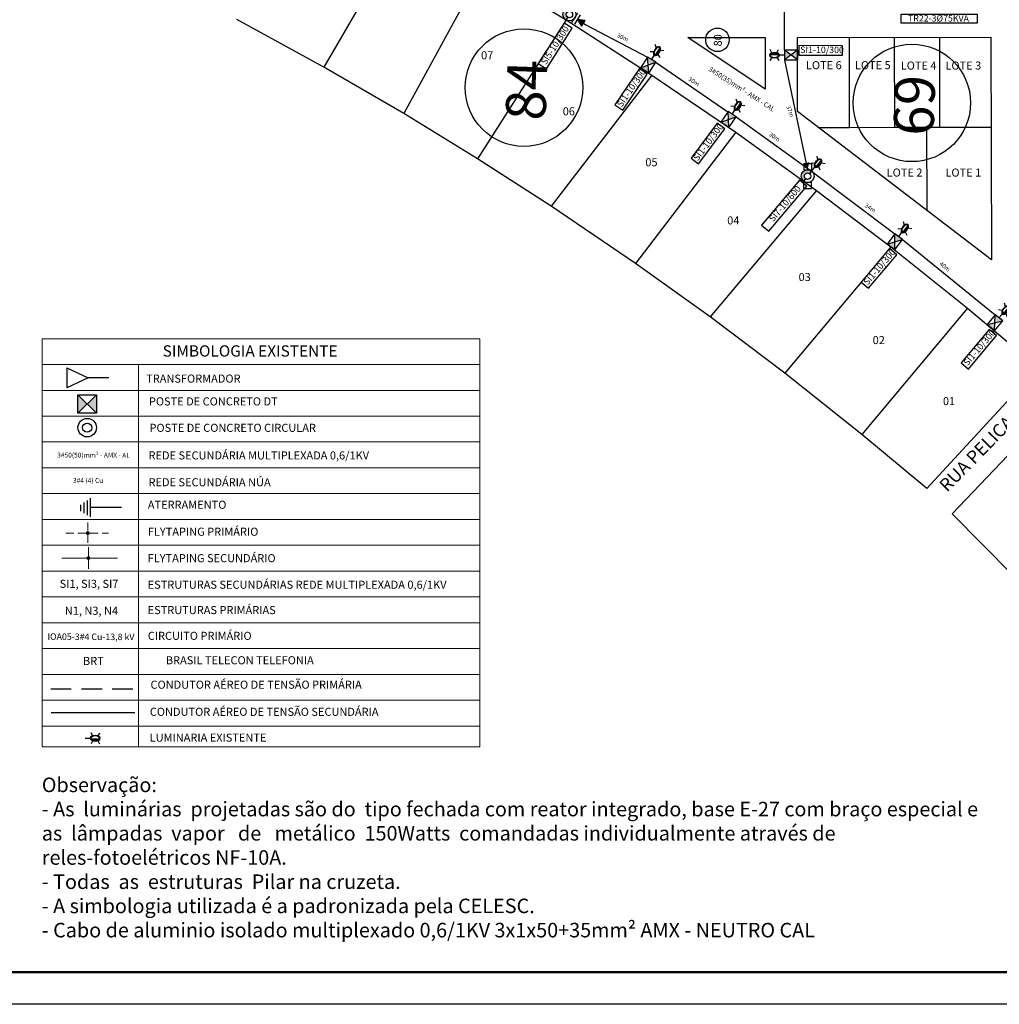
# Model space of a CAD drawing. Units: millimetres. Extents: x 1371 to 4819, y 2735 to 8533.
# Drawn here: x 1869 to 2173, y 3695 to 4000 of the extents above; entities that cross this region are included whole.
import ezdxf
from ezdxf.enums import TextEntityAlignment as Align

# ---------------------------------------------------------------- set-up
doc = ezdxf.new("R2010")
doc.units = ezdxf.units.MM
for name, pattern in [('CONTINUO', [0]), ('DASHED', [0.75, 0.5, -0.25]), ('DASHED2', [9.525, 6.35, -3.175])]:
    doc.linetypes.add(name, pattern=pattern)
for name, color, linetype in [('0 @ 1 (1)', 7, 'Continuous'), ('DIMENSÃO-LOTES', 41, 'Continuous'), ('LOTES', 7, 'Continuous'), ('MARGEM', 6, 'Continuous'), ('MARGEM_INTERNA', 200, 'Continuous'), ('NOME RUAS SUGESTIVO', 4, 'Continuous'), ('NQUADRA', 2, 'Continuous'), ('POSTE_CT NEW', 6, 'Continuous'), ('POSTES', 5, 'Continuous'), ('QUADRAS', 7, 'Continuous'), ('REDE AT NEW', 6, 'DASHED2'), ('TEXTO', 7, 'Continuous'), ('TORRE', 16, 'Continuous')]:
    doc.layers.add(name, color=color, linetype=linetype)
for name, color, linetype, lineweight in [('DIVISÃO', 5, 'Continuous', 0), ('REDE BT', 5, 'CONTINUO', 30), ('REDE BT NEW', 6, 'CONTINUO', 30), ('REDE MT', 6, 'DASHED', 30)]:
    doc.layers.add(name, color=color, linetype=linetype, lineweight=lineweight)
doc.styles.add('ARIAL', font='arial.ttf')
doc.styles.add('ROMANS', font='romans', dxfattribs={"height": 0.2})
doc.styles.add('STYLE-01', font='arial.ttf', dxfattribs={"height": 2})

# ---------------------------------------------------------------- blocks, each defined once
blk = doc.blocks.new('circ proj')
h = blk.add_hatch(color=0)
edge = h.paths.add_edge_path()
edge.add_arc((1855.72, 1869.51), 2, 270, 450)
edge.add_line((1855.72, 1871.51), (1855.72, 1870.51))
edge.add_arc((1855.72, 1869.51), 1, -90, 90, ccw=False)
edge.add_line((1855.72, 1868.51), (1855.72, 1867.51))
at = {"color": 0}
for p, q in [((1855.72, 1870.51), (1855.72, 1871.51)), ((1855.72, 1867.51), (1855.72, 1868.51))]:
    blk.add_line(p, q, dxfattribs=at)
for radius in [2, 1]:
    blk.add_circle((1855.72, 1869.51), radius, dxfattribs=at)
blk = doc.blocks.new('ip 150')
h = blk.add_hatch(color=0)
edge = h.paths.add_edge_path()
edge.add_ellipse((731546.54, 6937829.73), major_axis=(0, 1.36), ratio=0.532028, start_angle=0, end_angle=360, ccw=False)
edge = h.paths.add_edge_path(flags=16)
edge.add_ellipse((731546.55, 6937829.69), major_axis=(0, 1.13), ratio=0.532028, start_angle=0, end_angle=360, ccw=False)
at = {"layer": 'POSTES', "ltscale": 10}
h = blk.add_hatch(color=0, dxfattribs=at)
edge = h.paths.add_edge_path()
edge.add_ellipse((731546.55, 6937829.69), major_axis=(0, 1.13), ratio=0.532028, start_angle=0, end_angle=180)
edge.add_line((731546.55, 6937828.55), (731546.55, 6937830.82))
at = {"color": 0}
blk.add_line((731546.54, 6937832.45), (731546.54, 6937831.09), dxfattribs=at)
at = {"layer": 'POSTES', "color": 0, "ltscale": 10}
for p, q in [((731545.89, 6937830.34), (731545.02, 6937830.78)), ((731547.18, 6937830.35), (731548.01, 6937830.87)), ((731545.92, 6937829.03), (731545.05, 6937828.58)), ((731547.16, 6937829.03), (731547.94, 6937828.45))]:
    blk.add_line(p, q, dxfattribs=at)
at = {"layer": 'POSTES', "color": 0, "ltscale": 10, "extrusion": (0, 0, -1)}
for centre, major_axis in [((731546.54, 6937829.73), (0, 1.36)), ((731546.55, 6937829.69), (0, 1.13))]:
    blk.add_ellipse(centre, major_axis=major_axis, ratio=0.532028, dxfattribs=at)
blk = doc.blocks.new('CCIP')
at = {"color": 0, "rotation": 1.42827580162616}
blk.add_blockref('circ proj', (-1808.5, -1917.18), dxfattribs=at)
at = {"layer": 'MARGEM', "color": 6, "xscale": 1.149999999906867, "yscale": 1.149999999906867, "zscale": 1.149999999906867}
blk.add_blockref('ip 150', (-841278.42, -7978511.31), dxfattribs=at)
blk = doc.blocks.new('DRNEW')
at = {"layer": 'DIVISÃO', "lineweight": -2}
h = blk.add_hatch(color=6, dxfattribs=at)
h.dxf.hatch_style = 1
h.set_gradient(color1=(255, 0, 255), color2=(255, 0, 255), tint=0.48)
h.paths.add_polyline_path([(0.4, 0), (2.52, -1.02), (2.52, 1.01)])
at = {"layer": 'DIVISÃO', "color": 6, "lineweight": -2}
for p, q in [((-0.6, -1.7), (-0.6, 1.7)), ((0.4, -1.7), (0.4, 1.7))]:
    blk.add_line(p, q, dxfattribs=at)
blk.add_lwpolyline([(0.4, 0), (2.52, -1.02), (2.52, 1.01)], close=True, dxfattribs=at)
blk = doc.blocks.new('dt proj')
at = {"color": 0}
for p, q in [((4432.5, 2738.06), (4432.5, 2734.06)), ((4435.5, 2738.06), (4432.5, 2734.06)), ((4432.5, 2738.06), (4435.5, 2734.06)), ((4432.5, 2738.06), (4435.5, 2738.06)), ((4435.5, 2734.06), (4435.5, 2738.06)), ((4432.5, 2734.06), (4435.5, 2734.06))]:
    blk.add_line(p, q, dxfattribs=at)
blk = doc.blocks.new('DTIP')
h = blk.add_hatch(color=6)
h.paths.add_polyline_path([(-1.5, 0), (0, -2), (1.5, 0)])
h.paths.add_polyline_path([(0, -2), (-1.51, -4), (1.49, -4)])
at = {"color": 6, "xscale": 1.149999999906867, "yscale": 1.149999999906867, "zscale": 1.149999999906867}
blk.add_blockref('ip 150', (-841278.52, -7978511.31), dxfattribs=at)
at = {"layer": 'POSTES', "color": 6, "rotation": 359.9095099831521}
blk.add_blockref('dt proj', (-4438.32, -2731.05), dxfattribs=at)
blk = doc.blocks.new('eti_tora_proj')
at = {"color": 6, "linetype": 'ByBlock', "lineweight": -2}
for p, q in [((-0.91, 1.21), (-0.91, -1.21)), ((0.91, 1.21), (-0.91, 1.21)), ((0.91, -1.21), (0.91, 1.21)), ((-0.91, -1.21), (0.91, -1.21))]:
    blk.add_line(p, q, dxfattribs=at)

msp = doc.modelspace()

# ---------------------------------------------------------------- hatches: boundary and pattern name
at = {"lineweight": 13}
h = msp.add_hatch(color=4, dxfattribs=at)
h.paths.add_polyline_path([(1890.06, 3841.41), (1890.06, 3840.94, 0.414214), (1890.53, 3841.41)])
h.paths.add_polyline_path([(1890.06, 3841.41), (1890.53, 3841.41, 0.414214), (1890.06, 3841.88)])
h.paths.add_polyline_path([(1890.06, 3841.41), (1890.06, 3841.88, 0.414214), (1889.59, 3841.41)])
h.paths.add_polyline_path([(1889.59, 3841.41, 0.414214), (1890.06, 3840.94), (1890.06, 3841.41)])
for color, points in [(4, [(1889.59, 3841.41, 0.414214), (1890.06, 3840.94), (1890.06, 3841.41)]), (5, [(1890.25, 3833.63), (1889.78, 3833.65, 0.45217), (1890.29, 3833.16)])]:
    msp.add_hatch(color=color, dxfattribs=at).paths.add_polyline_path(points)
at = {"linetype": 'DASHED', "lineweight": 13}
h = msp.add_hatch(color=5, dxfattribs=at)
h.paths.add_polyline_path([(1890.21, 3834.09), (1890.25, 3833.63), (1890.72, 3833.61, 0.45217)])
h.paths.add_polyline_path([(1890.21, 3834.09, 0.37725), (1889.78, 3833.65), (1890.25, 3833.63)])
h.paths.add_polyline_path([(1890.25, 3833.63), (1889.78, 3833.65, 0.45217), (1890.29, 3833.16)])
h.paths.add_polyline_path([(1890.72, 3833.61), (1890.25, 3833.63), (1890.29, 3833.16, 0.37725)])
at = {"layer": 'REDE AT NEW', "lineweight": -2}
h = msp.add_hatch(color=6, dxfattribs=at)
h.dxf.hatch_style = 1
h.set_gradient(color1=(255, 0, 255), color2=(255, 0, 255), tint=0.48)
h.paths.add_polyline_path([(2113.12, 3954), (2113.69, 3956.29), (2111.7, 3955.87)])
at = {"layer": 'REDE BT', "lineweight": 30}
h = msp.add_hatch(color=0, dxfattribs=at)
h.paths.add_polyline_path([(1892.72, 3884.23), (1889.86, 3881.37), (1892.72, 3878.51)])
h.paths.add_polyline_path([(1889.86, 3881.37), (1887, 3884.23), (1887, 3878.51)])

# ---------------------------------------------------------------- linework, layer by layer
at = {"color": 6}
for p, q in [((2105.99, 3990.96), (2105.91, 4033.28)), ((2105.99, 3987.96), (2113.08, 3953.98)), ((2090.99, 3970.31), (2114.37, 3953.55)), ((2114.37, 3953.55), (2140.17, 3934.13)), ((2142.56, 3932.31), (2171.31, 3909.03))]:
    msp.add_line(p, q, dxfattribs=at)
at = {"color": 5, "lineweight": 13}
for p, q in [((2011.6, 3901.61), (2011.6, 3845.61)), ((2011.6, 3845.61), (2011.6, 3775.19)), ((1890.25, 3836.97), (1890.25, 3830.3)), ((1881.99, 3833.63), (1899.27, 3833.63))]:
    msp.add_line(p, q, dxfattribs=at)
at = {"color": 4, "linetype": 'DASHED', "lineweight": 13, "ltscale": 5}
for p, q in [((1890.06, 3844.66), (1890.06, 3838.14)), ((1883.23, 3841.41), (1896.49, 3841.41))]:
    msp.add_line(p, q, dxfattribs=at)
at = {"lineweight": 13}
msp.add_line((1370.81, 3695.38), (2210.81, 3695.38), dxfattribs=at)
at = {"color": 6, "lineweight": 30}
for points in [[(2029.68, 3986.86), (2032.18, 3985.27), (2040.17, 3997.84), (2037.68, 3999.42)], [(2142.17, 4002.18), (2165.68, 4002.18), (2165.68, 3999.42), (2142.17, 3999.42)], [(2110.4, 3992.41), (2110.4, 3989.46), (2123.95, 3989.44), (2123.95, 3992.4)], [(2053.39, 3974.08), (2055.83, 3972.42), (2063.46, 3983.62), (2061.02, 3985.28)], [(2077, 3957.5), (2079.37, 3955.74), (2087.48, 3966.6), (2085.11, 3968.37)], [(2098.85, 3936.83), (2101.11, 3934.92), (2112.87, 3948.84), (2110.61, 3950.75)], [(2129.75, 3919.17), (2132, 3917.26), (2140.76, 3927.6), (2138.5, 3929.51)], [(2160.72, 3894.1), (2162.98, 3892.2), (2171.71, 3902.57), (2169.45, 3904.47)]]:
    msp.add_lwpolyline(points, close=True, dxfattribs=at)
at = {"color": 4, "lineweight": 13}
msp.add_circle((1890.06, 3841.41), 0.47, dxfattribs=at)
at = {"color": 5, "lineweight": 13}
msp.add_circle((1890.25, 3833.63), 0.47, dxfattribs=at)
at = {"layer": 'DIMENSÃO-LOTES', "color": 5}
for p, q in [((1883.59, 3892.6), (1883.59, 3886.4)), ((1883.59, 3892.6), (1890.14, 3889.5)), ((1890.14, 3889.5), (1883.59, 3886.4)), ((1896.56, 3889.5), (1890.14, 3889.5)), ((1878.73, 3785.79), (1904.59, 3785.78))]:
    msp.add_line(p, q, dxfattribs=at)
at = {"layer": 'DIMENSÃO-LOTES', "color": 0}
for p, q in [((1883.59, 3892.6), (1883.59, 3886.4)), ((1883.59, 3892.6), (1890.14, 3889.5)), ((1890.14, 3889.5), (1883.59, 3886.4)), ((1896.56, 3889.5), (1890.14, 3889.5)), ((1887.85, 3848.21), (1887.85, 3850.1)), ((1888.95, 3847.56), (1888.95, 3850.84)), ((1889.97, 3846.97), (1889.96, 3851.53)), ((1890.94, 3846.39), (1890.94, 3852.19)), ((1900.52, 3849.28), (1890.94, 3849.29))]:
    msp.add_line(p, q, dxfattribs=at)
at = {"layer": 'DIMENSÃO-LOTES', "color": 4, "linetype": 'DASHED2'}
msp.add_line((1878.58, 3793.16), (1904.1, 3793.16), dxfattribs=at)
at = {"layer": 'DIMENSÃO-LOTES', "color": 0, "linetype": 'Continuous'}
for radius in [2.86, 1.41]:
    msp.add_circle((1889.86, 3874.05), radius, dxfattribs=at)
at = {"layer": 'LOTES'}
for p, q in [((2125.97, 3994.99), (2126.02, 3966.99)), ((2139.97, 3995.02), (2140.02, 3967.02)), ((2153.97, 3995.04), (2154.02, 3967.04)), ((2126.02, 3966.99), (2116.55, 3966.97)), ((2126.02, 3966.99), (2116.55, 3966.97)), ((2140.02, 3967.02), (2126.02, 3966.99)), ((2140.02, 3967.02), (2126.02, 3966.99)), ((2154.02, 3967.04), (2140.02, 3967.02)), ((2154.02, 3967.04), (2140.02, 3967.02)), ((2150.02, 3967.03), (2150.07, 3941.37)), ((2150.02, 3967.03), (2150.07, 3941.37)), ((2170.02, 3967.07), (2154.02, 3967.04)), ((2170.02, 3967.07), (2154.02, 3967.04))]:
    msp.add_line(p, q, dxfattribs=at)
for points in [[(1988.67, 4029.68), (1963.23, 3985.74)], [(1988.67, 4029.68), (1963.23, 3985.74)], [(2012.37, 4016.07), (1988.02, 3971.36)], [(2012.37, 4016.07), (1988.02, 3971.36)], [(2038.27, 4000.36), (2010.86, 3957.38)], [(2038.27, 4000.36), (2010.86, 3957.38)], [(2064.85, 3983.28), (2033.71, 3942.69)], [(2064.85, 3983.28), (2033.71, 3942.69)], [(2090.86, 3965.56), (2059.84, 3924.94)], [(2090.86, 3965.56), (2059.84, 3924.94)], [(2115.91, 3947.53), (2082.94, 3908.39)], [(2115.91, 3947.53), (2082.94, 3908.39)], [(2138.95, 3930.04), (2106.05, 3890.97)], [(2138.95, 3930.04), (2106.05, 3890.97)], [(2162.7, 3911.06), (2129.99, 3871.97)]]:
    msp.add_lwpolyline(points, dxfattribs=at)
at = {"layer": 'MARGEM_INTERNA', "color": 8, "lineweight": 50}
msp.add_line((1395.81, 3705.38), (2642.11, 3705.38), dxfattribs=at)
at = {"layer": 'NQUADRA', "color": 1}
for centre, radius in [((2025.23, 3979.4), 18.2), ((2085.19, 3994.21), 3.64)]:
    msp.add_circle(centre, radius, dxfattribs=at)
at = {"layer": 'NQUADRA', "color": 5}
msp.add_circle((2145.45, 3974.67), 18.2, dxfattribs=at)
at = {"layer": 'QUADRAS'}
for p, q in [((2012.37, 4016.07), (2038.27, 4000.36)), ((2012.37, 4016.07), (2038.27, 4000.36)), ((2012.37, 4016.07), (2038.27, 4000.36)), ((2012.37, 4016.07), (2038.27, 4000.36)), ((1963.23, 3985.74), (1936.19, 4000.54)), ((1963.23, 3985.74), (1936.19, 4000.54)), ((1963.23, 3985.74), (1936.19, 4000.54)), ((1963.23, 3985.74), (1936.19, 4000.54)), ((2038.27, 4000.36), (2064.85, 3983.28)), ((2038.27, 4000.36), (2064.85, 3983.28)), ((2038.27, 4000.36), (2064.85, 3983.28)), ((2038.27, 4000.36), (2064.85, 3983.28)), ((2075.97, 3994.9), (2099.97, 3994.94)), ((2075.97, 3994.9), (2099.97, 3994.94)), ((2075.97, 3994.9), (2099.97, 3994.94)), ((2075.97, 3994.9), (2099.97, 3994.94)), ((2100, 3978.94), (2075.97, 3994.9)), ((2100, 3978.94), (2075.97, 3994.9)), ((2100, 3978.94), (2075.97, 3994.9)), ((2100, 3978.94), (2075.97, 3994.9)), ((2099.97, 3994.94), (2100, 3978.94)), ((2099.97, 3994.94), (2100, 3978.94)), ((2099.97, 3994.94), (2100, 3978.94)), ((2099.97, 3994.94), (2100, 3978.94)), ((2109.97, 3994.96), (2169.97, 3995.07)), ((2109.97, 3994.96), (2169.97, 3995.07)), ((2110.02, 3971.96), (2109.97, 3994.96)), ((2110.02, 3971.96), (2109.97, 3994.96)), ((2110.02, 3971.96), (2109.97, 3994.96)), ((2110.02, 3971.96), (2109.97, 3994.96)), ((2169.97, 3995.07), (2170.1, 3926.07)), ((2169.97, 3995.07), (2170.1, 3926.07)), ((1988.02, 3971.36), (1963.23, 3985.74)), ((1988.02, 3971.36), (1963.23, 3985.74)), ((1988.02, 3971.36), (1963.23, 3985.74)), ((1988.02, 3971.36), (1963.23, 3985.74)), ((2064.85, 3983.28), (2090.86, 3965.56)), ((2064.85, 3983.28), (2090.86, 3965.56)), ((2064.85, 3983.28), (2090.86, 3965.56)), ((2064.85, 3983.28), (2090.86, 3965.56)), ((2010.86, 3957.38), (1988.02, 3971.36)), ((2010.86, 3957.38), (1988.02, 3971.36)), ((2010.86, 3957.38), (1988.02, 3971.36)), ((2010.86, 3957.38), (1988.02, 3971.36)), ((2170.1, 3926.07), (2110.02, 3971.96)), ((2170.1, 3926.07), (2110.02, 3971.96)), ((2090.86, 3965.56), (2115.91, 3947.53)), ((2090.86, 3965.56), (2115.91, 3947.53)), ((2090.86, 3965.56), (2115.91, 3947.53)), ((2090.86, 3965.56), (2115.91, 3947.53)), ((2033.71, 3942.69), (2010.86, 3957.38)), ((2033.71, 3942.69), (2010.86, 3957.38)), ((2033.71, 3942.69), (2010.86, 3957.38)), ((2033.71, 3942.69), (2010.86, 3957.38)), ((2115.91, 3947.53), (2138.95, 3930.04)), ((2115.91, 3947.53), (2138.95, 3930.04)), ((2115.91, 3947.53), (2138.95, 3930.04)), ((2115.91, 3947.53), (2138.95, 3930.04)), ((2059.84, 3924.94), (2033.71, 3942.69)), ((2059.84, 3924.94), (2033.71, 3942.69)), ((2059.84, 3924.94), (2033.71, 3942.69)), ((2059.84, 3924.94), (2033.71, 3942.69)), ((2138.95, 3930.04), (2162.7, 3911.06)), ((2138.95, 3930.04), (2162.7, 3911.06)), ((2138.95, 3930.04), (2162.7, 3911.06)), ((2138.95, 3930.04), (2162.7, 3911.06)), ((2082.94, 3908.39), (2059.84, 3924.94)), ((2082.94, 3908.39), (2059.84, 3924.94)), ((2162.7, 3911.06), (2184.59, 3892.65)), ((2162.7, 3911.06), (2184.59, 3892.65)), ((2162.7, 3911.06), (2184.59, 3892.65)), ((2162.7, 3911.06), (2184.59, 3892.65)), ((2106.05, 3890.97), (2082.94, 3908.39)), ((2106.05, 3890.97), (2082.94, 3908.39)), ((2106.05, 3890.97), (2082.94, 3908.39)), ((2106.05, 3890.97), (2082.94, 3908.39)), ((2184.59, 3892.65), (2150.13, 3855.18)), ((2184.59, 3892.65), (2150.13, 3855.18)), ((2129.99, 3871.97), (2106.05, 3890.97)), ((2129.99, 3871.97), (2106.05, 3890.97)), ((2157.91, 3847.33), (2193.03, 3884.19)), ((2157.91, 3847.33), (2193.03, 3884.19)), ((2150.13, 3855.18), (2129.99, 3871.97)), ((2150.13, 3855.18), (2129.99, 3871.97)), ((2176.76, 3828.32), (2157.91, 3847.33)), ((2176.76, 3828.32), (2157.91, 3847.33))]:
    msp.add_line(p, q, dxfattribs=at)
at = {"layer": 'REDE BT', "color": 0, "lineweight": 30}
for p, q in [((1887, 3884.23), (1892.72, 3884.23)), ((1887, 3878.51), (1887, 3884.23)), ((1887, 3878.51), (1892.72, 3884.23)), ((1892.72, 3878.51), (1887, 3884.23)), ((1892.72, 3884.23), (1892.72, 3878.51)), ((1892.72, 3878.51), (1887, 3878.51))]:
    msp.add_line(p, q, dxfattribs=at)
at = {"layer": 'REDE BT NEW'}
for p, q in [((2043.65, 3999.34), (2044.44, 3998.9)), ((2044.44, 3998.9), (2063.53, 3988.87)), ((2065.88, 3987.44), (2088.45, 3971.91))]:
    msp.add_line(p, q, dxfattribs=at)
at = {"layer": 'REDE MT', "color": 7, "linetype": 'CONTINUO', "lineweight": -2}
msp.add_line((2652.11, 3695.38), (1370.81, 3695.38), dxfattribs=at)
at = {"layer": 'TORRE', "color": 5, "lineweight": 13}
for p, q in [((1875.87, 3901.61), (1875.87, 3845.61)), ((2011.6, 3901.61), (1875.87, 3901.61)), ((2011.6, 3901.61), (1875.87, 3901.61)), ((2011.6, 3893.61), (1875.87, 3893.61)), ((2011.6, 3893.61), (1875.87, 3893.61)), ((2011.6, 3893.61), (1875.87, 3893.61)), ((1905.81, 3893.61), (1905.81, 3845.61)), ((2011.6, 3885.61), (1875.87, 3885.61)), ((2011.6, 3885.61), (1875.87, 3885.61)), ((2011.6, 3885.61), (1875.87, 3885.61)), ((2011.6, 3877.61), (1875.87, 3877.61)), ((2011.6, 3869.61), (1875.87, 3869.61)), ((2011.6, 3861.61), (1875.87, 3861.61)), ((2011.6, 3853.61), (1875.87, 3853.61)), ((1875.87, 3845.61), (1875.87, 3775.19)), ((2011.6, 3845.61), (1875.87, 3845.61)), ((1905.81, 3845.61), (1905.81, 3775.19)), ((2011.6, 3837.61), (1875.87, 3837.61)), ((2011.6, 3829.61), (1875.87, 3829.61)), ((2011.6, 3821.61), (1875.87, 3821.61)), ((2011.6, 3813.61), (1875.87, 3813.61)), ((2011.6, 3805.61), (1875.87, 3805.61)), ((2011.6, 3797.61), (1875.87, 3797.61)), ((2011.6, 3789.61), (1875.87, 3789.61)), ((2011.6, 3781.61), (1875.87, 3781.61)), ((2011.6, 3775.19), (1875.87, 3775.19))]:
    msp.add_line(p, q, dxfattribs=at)

# ---------------------------------------------------------------- block references
at = {"rotation": 90.01506894978073}
for p in [(2113.2, 3954.88), (2113.12, 3949.08)]:
    msp.add_blockref('eti_tora_proj', p, dxfattribs=at)
at = {"xscale": 1.149999999252798, "yscale": 1.149999999441206, "zscale": 1.149999999063065, "rotation": 89.29577404673823}
msp.add_blockref('ip 150', (7969453.94, -935498.98), dxfattribs=at)
at = {"layer": 'POSTE_CT NEW', "lineweight": -2, "rotation": 147.3169562776405}
msp.add_blockref('CCIP', (2038.27, 4000.36), dxfattribs=at)
at = {"layer": 'POSTE_CT NEW'}
for p, rotation in [((2062.64, 3984.69), 147.5262957467578), ((2109.99, 3989.46), 270), ((2087.5, 3967.85), 145.8226401069671), ((2138.94, 3930.04), 142.8501474582093), ((2169.89, 3905), 140.0734177064682)]:
    msp.add_blockref('DTIP', p, dxfattribs=dict(at, rotation=rotation))
at = {"layer": 'REDE BT', "rotation": 327.3169562776405}
msp.add_blockref('DRNEW', (2041.53, 4000.71), dxfattribs=at)
at = {"layer": 'REDE BT NEW', "rotation": 140.4759544845025}
msp.add_blockref('CCIP', (2111.91, 3950.41), dxfattribs=at)

# ---------------------------------------------------------------- texts
at = {"color": 0, "lineweight": 13, "style": 'ARIAL'}
for s, p in [('POSTE DE CONCRETO CIRCULAR', (1909.17, 3872.75)), ('ATERRAMENTO', (1908.65, 3848.91)), ('ESTRUTURAS SECUNDÁRIAS REDE MULTIPLEXADA 0,6/1KV', (1908.61, 3824.14)), ('ESTRUTURAS PRIMÁRIAS', (1908.61, 3816.28)), ('BRASIL TELECON TELEFONIA', (1914.24, 3800.73))]:
    msp.add_text(s, height=2.5, dxfattribs=at).set_placement(p)
at = {"color": 5, "lineweight": 13, "style": 'ARIAL'}
for s, p in [('REDE SECUNDÁRIA MULTIPLEXADA 0,6/1KV', (1908.87, 3864.2)), ('REDE SECUNDÁRIA NÚA', (1908.87, 3855.88)), ('FLYTAPING SECUNDÁRIO', (1908.61, 3832.36)), ('CONDUTOR AÉREO DE TENSÃO SECUNDÁRIA', (1909.28, 3784.76)), ('LUMINARIA EXISTENTE', (1909.23, 3776.76))]:
    msp.add_text(s, height=2.5, dxfattribs=at).set_placement(p)
at = {"color": 4, "lineweight": 13, "style": 'ARIAL'}
for s, p in [('FLYTAPING PRIMÁRIO', (1908.65, 3840.56)), ('CIRCUITO PRIMÁRIO', (1908.65, 3808.3)), ('CONDUTOR AÉREO DE TENSÃO PRIMÁRIA', (1909.49, 3793.16))]:
    msp.add_text(s, height=2.5, dxfattribs=at).set_placement(p)
at = {"color": 6, "char_height": 2, "width": 17.5643, "attachment_point": 1, "style": 'ROMANS'}
for s, insert, rotation in [('{\\fPalatino Linotype|b0|i0|c0|p18;TR22-3Ø75KVA}', (2144.24, 4001.91), 359.7798), ('{\\fPalatino Linotype|b0|i0|c0|p18;SI5-10/300}', (2030.33, 3987.37), 57.3194), ('{\\fPalatino Linotype|b0|i0|c0|p18;SI1-10/300}', (2110.85, 3992.15), 359.7253), ('{\\fPalatino Linotype|b0|i0|c0|p18;SI1-10/300}', (2053.87, 3974.3), 55.5113), ('{\\fPalatino Linotype|b0|i0|c0|p18;SI1-10/300}', (2077.49, 3957.71), 53.0624), ('{\\fPalatino Linotype|b0|i0|c0|p18;SI7-10/600}', (2100.94, 3938.95), 49.603), ('{\\fPalatino Linotype|b0|i0|c0|p18;SI1-10/300}', (2130.24, 3919.34), 49.5226), ('{\\fPalatino Linotype|b0|i0|c0|p18;SI1-10/300}', (2161.24, 3894.37), 49.6939)]:
    msp.add_mtext(s, dxfattribs=dict(at, insert=insert, rotation=rotation))
at = {"color": 5, "char_height": 1.3, "width": 6.1402, "attachment_point": 1, "style": 'STYLE-01'}
for s, insert, rotation in [('{\\C6;30m}', (2054.49, 3996.33), 334.557), ('{\\C6;30m}', (2076.76, 3982.81), 326.8581), ('{\\C6;37m}', (2107.72, 3973.97), 290.5649), ('{\\C6;30m}', (2101.72, 3965.65), 326.8581), ('{\\C6;34m}', (2131.42, 3943.66), 326.8581), ('{\\C6;40m}', (2154.7, 3925.58), 321.3446)]:
    msp.add_mtext(s, dxfattribs=dict(at, insert=insert, rotation=rotation))
at = {"char_height": 2.5, "attachment_point": 1}
for s, insert, width in [('{\\fArial|b0|i0|c0|p34;07}', (2011.94, 3990.67), 9.5362), ('{\\fArial|b0|i0|c0|p34;\\C1;LOTE 6}', (2112.62, 3987.6), 11.7527), ('{\\fArial|b0|i0|c0|p34;\\C1;LOTE 5}', (2127.79, 3987.6), 11.7527), ('{\\fArial|b0|i0|c0|p34;06}', (2037.24, 3973.31), 9.5362), ('{\\fArial|b0|i0|c0|p34;05}', (2062.84, 3957.53), 9.5362), ('{\\fArial|b0|i0|c0|p34;04}', (2088.22, 3939.52), 9.5362), ('{\\fArial|b0|i0|c0|p34;03}', (2110.34, 3921.97), 9.5362), ('{\\fArial|b0|i0|c0|p34;02}', (2133.29, 3902.43), 9.5362), ('{\\fArial|b0|i0|c0|p34;01}', (2155.08, 3883.53), 9.5362)]:
    msp.add_mtext(s, dxfattribs=dict(at, insert=insert, width=width))
at = {"color": 3, "char_height": 2.5, "attachment_point": 1}
for s, insert, width in [('{\\fArial|b0|i0|c0|p34;LOTE 4}', (2142, 3987.49), 14.8453), ('{\\fArial|b0|i0|c0|p34;LOTE 3}', (2155.85, 3987.49), 11.7527), ('{\\fArial|b0|i0|c0|p34;LOTE 2}', (2137.64, 3954.34), 11.7527), ('{\\fArial|b0|i0|c0|p34;LOTE 1}', (2155.85, 3954.34), 11.7527)]:
    msp.add_mtext(s, dxfattribs=dict(at, insert=insert, width=width))
at = {"color": 4, "insert": (1877.56, 3810.31), "char_height": 2, "width": 45.3956, "attachment_point": 1, "rotation": 359.7786, "style": 'STYLE-01'}
msp.add_mtext('IOA05-3#4 Cu-13,8 kV', dxfattribs=at)
at = {"layer": '0 @ 1 (1)', "color": 5, "char_height": 1.5, "attachment_point": 1, "style": 'STYLE-01'}
for s, insert, width, rotation in [('{\\C6;3#50(35)mm² - AMX - CAL}', (2083.11, 3986.01), 29.1595, 327.3335), ('3#50(50)mm² - AMX - AL', (1880.57, 3866.32), 24.114, 359.7786), ('3#4 (4) Cu', (1885.46, 3858.46), 11.5056, 359.7786)]:
    msp.add_mtext(s, dxfattribs=dict(at, insert=insert, width=width, rotation=rotation))
at = {"layer": 'NOME RUAS SUGESTIVO'}
msp.add_text('RUA PELICANO', height=4, rotation=45.5948, dxfattribs=at).set_placement((2156.41, 3853.88))
at = {"layer": 'NQUADRA', "color": 1}
for s, height, p in [('80', 2.479, (2086.58, 3994.02)), ('80', 2.479, (2086.58, 3994.02)), ('84', 12.393, (2032.21, 3978.44))]:
    msp.add_text(s, height=height, rotation=88.0858, dxfattribs=at).set_placement(p, align=Align.CENTER)
at = {"layer": 'NQUADRA'}
msp.add_text('84', height=12.393, rotation=88.0858, dxfattribs=at).set_placement((2032.21, 3978.44), align=Align.CENTER)
at = {"layer": 'NQUADRA', "color": 5}
msp.add_text('69', height=12.393, rotation=88.0858, dxfattribs=at).set_placement((2152.43, 3973.71), align=Align.CENTER)
at = {"layer": 'REDE BT', "color": 0, "lineweight": 30, "style": 'ARIAL'}
msp.add_text('POSTE DE CONCRETO DT', height=2.5, dxfattribs=at).set_placement((1908.99, 3880.93))
at = {"layer": 'TEXTO', "lineweight": 13, "style": 'ARIAL'}
msp.add_text('SI1, SI3, SI7', height=2.5, dxfattribs=at).set_placement((1881.33, 3824.42))
at = {"layer": 'TEXTO', "color": 0, "lineweight": 13, "style": 'ARIAL'}
for s, p in [('N1, N3, N4', (1882.93, 3816.07)), ('BRT', (1888.56, 3800.51))]:
    msp.add_text(s, height=2.5, dxfattribs=at).set_placement(p)
at = {"layer": 'TEXTO', "color": 0, "insert": (1875.8, 3765.63), "char_height": 4.5, "width": 297.6764, "attachment_point": 1, "style": 'ARIAL'}
msp.add_mtext('{\\C6;Observação:\\P- As  luminárias  projetadas são do  tipo fechada com reator integrado, base E-27 com braço especial e as  lâmpadas  vapor   de   metálico  150Watts  comandadas individualmente através de reles-fotoelétricos NF-10A.\\P- Todas  as  estruturas  Pilar na cruzeta.\\P- A simbologia utilizada é a padronizada pela CELESC.\\P- Cabo de aluminio isolado multiplexado 0,6/1KV 3x1x50+35mm² AMX - NEUTRO CAL}', dxfattribs=at)
at = {"layer": 'TORRE', "color": 5, "lineweight": 13, "style": 'ARIAL'}
msp.add_text('TRANSFORMADOR', height=2.5, dxfattribs=at).set_placement((1908.14, 3888))
at = {"layer": 'TORRE', "color": 0, "lineweight": 13, "style": 'ARIAL'}
msp.add_text('TRANSFORMADOR', height=2.5, dxfattribs=at).set_placement((1908.14, 3888))
at = {"layer": 'TORRE', "color": 5, "lineweight": 13, "insert": (1913.26, 3905.39), "char_height": 3.5, "width": 73.5485, "attachment_point": 1, "style": 'ARIAL'}
msp.add_mtext('\\PSIMBOLOGIA EXISTENTE', dxfattribs=at)

doc.saveas('drawing.dxf')
